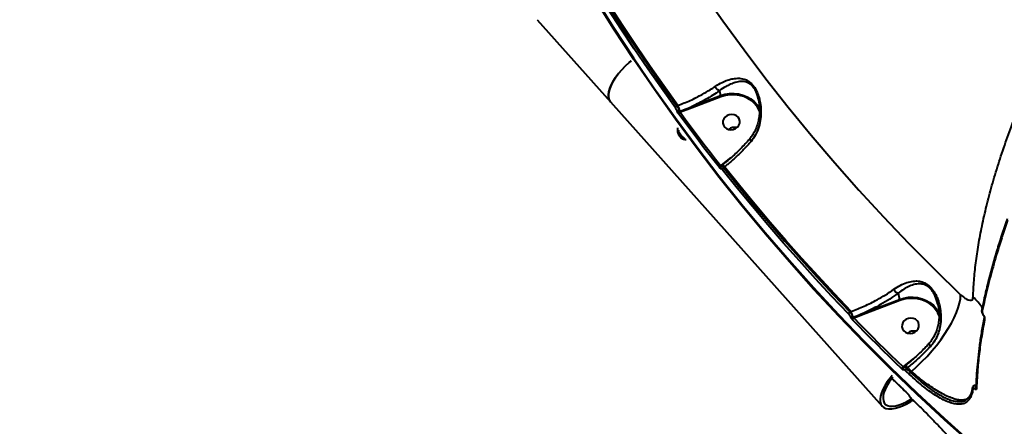
# Model space of a CAD drawing. Units: millimetres. Extents: x 13448 to 36523, y -2023 to 13963.
# Drawn here: x 22376 to 22893, y 2764 to 2977 of the extents above; entities that cross this region are included whole.
import ezdxf

# ---------------------------------------------------------------- set-up
doc = ezdxf.new("R2010")
doc.units = ezdxf.units.MM
doc.layers.add('DiKom', color=7, linetype='Continuous')
doc.styles.add('style1', font='arialbd.ttf', dxfattribs={"width": 0.8})
doc.dimstyles.new('1-50', dxfattribs={"dimtxt": 700, "dimasz": 300, "dimexe": 100, "dimexo": 0, "dimgap": 200, "dimtad": 1, "dimtxsty": 'style1', "dimcen": 200, "dimclrd": 7, "dimclre": 7, "dimclrt": 7, "dimadec": 1, "dimazin": 2, "dimtfac": 1, "dimtmove": 0, "dimatfit": 2, "dimfxl": 0, "dimlwd": 25, "dimlwe": 18, "dimarcsym": 0})

# ---------------------------------------------------------------- blocks, each defined once
blk = doc.blocks.new('*D0')
at = {"layer": 'DiKom', "color": 7, "linetype": 'Continuous', "lineweight": 18, "transparency": 16777216}
for p, q in [((17692.51, 8162.49), (17692.51, -849.85)), ((25985.73, 5517.23), (25985.73, -849.85))]:
    blk.add_line(p, q, dxfattribs=at)
at = {"layer": 'DiKom', "color": 7, "linetype": 'Continuous', "lineweight": 25, "transparency": 16777216}
blk.add_line((17992.51, -749.85), (25685.73, -749.85), dxfattribs=at)
at = {"layer": 'DiKom', "color": 7, "linetype": 'Continuous', "transparency": 16777216}
for points in [[(17992.51, -699.85), (17992.51, -799.85), (17692.51, -749.85)], [(25685.73, -699.85), (25685.73, -799.85), (25985.73, -749.85)]]:
    blk.add_solid(points, dxfattribs=at)
at = {"layer": 'DiKom', "color": 7, "linetype": 'Continuous', "lineweight": 40, "transparency": 16777216, "insert": (21882.19, -192.21), "char_height": 700, "attachment_point": 5, "style": 'style1'}
blk.add_mtext('8300', dxfattribs=at)
blk = doc.blocks.new('*D1')
at = {"layer": 'Defpoints', "color": 0, "transparency": 16777216}
for p in [(18304.51, 9846.43), (15697.62, 2444.73), (23627.04, 2444.73)]:
    blk.add_point(p, dxfattribs=at)
at = {"layer": 'DiKom', "color": 7, "lineweight": 18, "transparency": 16777216}
for p, q in [((18304.51, 9846.43), (15597.62, 9846.43)), ((23627.04, 2444.73), (15597.62, 2444.73))]:
    blk.add_line(p, q, dxfattribs=at)
at = {"layer": 'DiKom', "color": 7, "lineweight": 25, "transparency": 16777216}
blk.add_line((15697.62, 9546.43), (15697.62, 2744.73), dxfattribs=at)
at = {"layer": 'DiKom', "color": 7, "transparency": 16777216}
for points in [[(15647.62, 9546.43), (15747.62, 9546.43), (15697.62, 9846.43)], [(15647.62, 2744.73), (15747.62, 2744.73), (15697.62, 2444.73)]]:
    blk.add_solid(points, dxfattribs=at)
at = {"layer": 'DiKom', "color": 7, "transparency": 16777216, "insert": (15140.22, 6384.36), "char_height": 700, "attachment_point": 5, "rotation": 90, "style": 'style1'}
blk.add_mtext('7400', dxfattribs=at)
blk = doc.blocks.new('*D2')
at = {"layer": 'DiKom', "color": 7, "lineweight": 18, "transparency": 16777216}
for p, q in [((16192.51, 4975.49), (16192.51, -2023.07)), ((27985.73, 4573.58), (27985.73, -2023.07))]:
    blk.add_line(p, q, dxfattribs=at)
at = {"layer": 'DiKom', "color": 7, "lineweight": 25, "transparency": 16777216}
blk.add_line((16492.51, -1923.07), (27685.73, -1923.07), dxfattribs=at)
at = {"layer": 'DiKom', "color": 7, "transparency": 16777216}
for points in [[(16492.51, -1873.07), (16492.51, -1973.07), (16192.51, -1923.07)], [(27685.73, -1873.07), (27685.73, -1973.07), (27985.73, -1923.07)]]:
    blk.add_solid(points, dxfattribs=at)
at = {"layer": 'DiKom', "color": 7, "transparency": 16777216, "insert": (21978.62, -1365.43), "char_height": 700, "attachment_point": 5, "style": 'style1'}
blk.add_mtext('11800', dxfattribs=at)
blk = doc.blocks.new('*D3')
at = {"layer": 'DiKom', "color": 7, "lineweight": 18, "transparency": 16777216}
for p, q in [((17544.96, 11346.43), (14365.4, 11346.43)), ((23569.22, 444.71), (14365.4, 444.71))]:
    blk.add_line(p, q, dxfattribs=at)
at = {"layer": 'DiKom', "color": 7, "lineweight": 25, "transparency": 16777216}
blk.add_line((14465.4, 11046.43), (14465.4, 744.71), dxfattribs=at)
at = {"layer": 'DiKom', "color": 7, "transparency": 16777216}
for points in [[(14415.4, 11046.43), (14515.4, 11046.43), (14465.4, 11346.43)], [(14415.4, 744.71), (14515.4, 744.71), (14465.4, 444.71)]]:
    blk.add_solid(points, dxfattribs=at)
at = {"layer": 'DiKom', "color": 7, "transparency": 16777216, "insert": (13907.76, 6346.53), "char_height": 700, "attachment_point": 5, "rotation": 90, "style": 'style1'}
blk.add_mtext('10900', dxfattribs=at)

msp = doc.modelspace()

# ---------------------------------------------------------------- linework, layer by layer
at = {"layer": 'DiKom', "color": 7, "linetype": 'Continuous', "lineweight": 40}
for p, q in [((22647.951, 2977.291), (22686.399, 2934.216)), ((22729.115, 2931.705), (22744.164, 2937.425)), ((22744.388, 2936.793), (22729.338, 2931.073)), ((22743.593, 2939.973), (22744.164, 2937.425)), ((22686.399, 2934.216), (22829.002, 2774.446)), ((22721.222, 2932.053), (22721.851, 2932.292)), ((22722.533, 2929.197), (22722.914, 2929.342)), ((22723.126, 2928.752), (22722.999, 2928.704)), ((22729.338, 2931.073), (22723.126, 2928.752)), ((22722.111, 2918.526), (22723.833, 2916.157)), ((22725.119, 2915.003), (22725.521, 2914.454)), ((22744.34, 2900.624), (22744.733, 2900.932)), ((22745.058, 2900.928), (22744.607, 2900.575)), ((22744.733, 2900.932), (22749.729, 2904.886)), ((22745.058, 2900.928), (22745.072, 2900.937)), ((22749.729, 2904.886), (22749.922, 2905.037)), ((22746.352, 2900.056), (22745.842, 2899.657)), ((22837.394, 2833.692), (22838.114, 2830.479)), ((22820.225, 2823.68), (22838.114, 2830.479)), ((22838.338, 2829.847), (22820.448, 2823.047)), ((22858.217, 2827.936), (22857.882, 2829.283)), ((22812.08, 2823.931), (22812.732, 2824.179)), ((22813.58, 2821.147), (22813.794, 2821.229)), ((22882.557, 2820.678), (22882.553, 2820.661)), ((22853.67, 2807.246), (22853.664, 2807.237)), ((22840.726, 2795.545), (22845.71, 2799.491)), ((22845.71, 2799.491), (22845.724, 2799.502)), ((22840.04, 2795.009), (22840.726, 2795.545)), ((22841.05, 2795.541), (22840.466, 2795.084)), ((22841.05, 2795.541), (22841.065, 2795.551)), ((22842.344, 2794.669), (22841.835, 2794.271)), ((22843.969, 2792.233), (22844.431, 2792.676)), ((22876.398, 2783.98), (22876.39, 2783.929)), ((22878.304, 2784.343), (22878.304, 2784.338)), ((22844.589, 2778.19), (22846.724, 2776.15)), ((22874.08, 2778.623), (22874.177, 2778.727)), ((22875.162, 2780.01), (22874.938, 2779.615))]:
    msp.add_line(p, q, dxfattribs=at)
at = {"layer": 'DiKom', "color": 7, "linetype": 'Continuous', "lineweight": 40, "flags": 128}
for points in [[(22720.478, 2931.113), (22713.149, 2941.301), (22705.953, 2951.57), (22698.892, 2961.918), (22691.967, 2972.344), (22685.178, 2982.847), (22678.526, 2993.425), (22672.013, 3004.077), (22665.639, 3014.802)], [(22666.428, 3015.672), (22672.797, 3004.956), (22679.305, 2994.313), (22685.951, 2983.744), (22692.735, 2973.25), (22699.654, 2962.832), (22706.709, 2952.492), (22713.899, 2942.232), (22721.222, 2932.053)], [(22721.851, 2932.292), (22714.512, 2942.491), (22707.307, 2952.771), (22700.238, 2963.131), (22693.304, 2973.569), (22686.507, 2984.085), (22679.848, 2994.676), (22673.328, 3005.341), (22666.948, 3016.078)], [(22677.949, 2989.229), (22688.069, 2973.125), (22698.507, 2957.197), (22709.259, 2941.448), (22720.322, 2925.884), (22731.694, 2910.509), (22743.369, 2895.329), (22755.346, 2880.347), (22767.62, 2865.569), (22780.188, 2850.998), (22793.045, 2836.64), (22806.188, 2822.498), (22819.613, 2808.576), (22833.316, 2794.88), (22847.293, 2781.413), (22861.539, 2768.179), (22876.05, 2755.182)], [(22876.247, 2754.303), (22861.736, 2767.299), (22847.49, 2780.533), (22833.514, 2794), (22819.811, 2807.697), (22806.386, 2821.618), (22793.242, 2835.76), (22780.385, 2850.119), (22767.817, 2864.689), (22755.543, 2879.468), (22743.567, 2894.449), (22731.891, 2909.63), (22720.52, 2925.004), (22709.456, 2940.568), (22698.704, 2956.317), (22688.266, 2972.246), (22678.146, 2988.349)], [(22734.594, 2992.229), (22745.411, 2976.727), (22756.544, 2961.415), (22767.986, 2946.298), (22779.737, 2931.381), (22791.79, 2916.669), (22804.144, 2902.166), (22816.793, 2887.878), (22829.733, 2873.809), (22842.962, 2859.962), (22856.473, 2846.344), (22870.264, 2832.957)], [(22686.399, 2934.216), (22685.761, 2935.2), (22685.403, 2936.406), (22685.33, 2937.814), (22685.543, 2939.4), (22686.039, 2941.136), (22686.809, 2942.994), (22687.84, 2944.94), (22689.114, 2946.942), (22690.61, 2948.965), (22692.302, 2950.976), (22694.162, 2952.939), (22696.156, 2954.821), (22697.245, 2955.765)], [(22697.245, 2955.765), (22696.156, 2954.821), (22694.162, 2952.939), (22692.302, 2950.976), (22690.61, 2948.965), (22689.114, 2946.942), (22687.84, 2944.94), (22686.809, 2942.994), (22686.039, 2941.136), (22685.543, 2939.4), (22685.33, 2937.814), (22685.403, 2936.406), (22685.761, 2935.2), (22686.399, 2934.216)], [(22744.164, 2937.425), (22746.49, 2938.124), (22748.888, 2938.511), (22751.306, 2938.579), (22753.692, 2938.325), (22755.993, 2937.755), (22758.16, 2936.882), (22760.146, 2935.725), (22761.908, 2934.308), (22763.408, 2932.662), (22764.613, 2930.824), (22764.704, 2930.654)], [(22764.745, 2929.297), (22764.729, 2929.334), (22763.667, 2931.303), (22762.271, 2933.085), (22760.575, 2934.637), (22758.621, 2935.921), (22756.455, 2936.905), (22754.129, 2937.568), (22751.701, 2937.891), (22749.228, 2937.868), (22746.771, 2937.499), (22744.388, 2936.793)], [(22743.615, 2899.657), (22740.889, 2903.133), (22738.179, 2906.62), (22735.485, 2910.118), (22732.807, 2913.626), (22730.145, 2917.144), (22727.5, 2920.672), (22724.87, 2924.211), (22722.257, 2927.76)], [(22722.999, 2928.704), (22725.61, 2925.158), (22728.238, 2921.622), (22730.881, 2918.096), (22733.541, 2914.581), (22736.217, 2911.076), (22738.908, 2907.582), (22741.616, 2904.098), (22744.34, 2900.624)], [(22747.63, 2926.951), (22746.627, 2926.199), (22745.885, 2925.231), (22745.466, 2924.128), (22745.402, 2922.977), (22745.7, 2921.872), (22746.335, 2920.903), (22747.256, 2920.148), (22748.388, 2919.669), (22749.639, 2919.503), (22750.908, 2919.665), (22752.092, 2920.142), (22753.096, 2920.895), (22753.837, 2921.862), (22754.257, 2922.966), (22754.32, 2924.117), (22754.022, 2925.221), (22753.387, 2926.191), (22752.466, 2926.945), (22751.335, 2927.425), (22750.084, 2927.59), (22748.814, 2927.428), (22747.63, 2926.951)], [(22811.411, 2822.902), (22802.693, 2832.055), (22794.097, 2841.301), (22785.623, 2850.641), (22777.271, 2860.073), (22769.044, 2869.595), (22760.942, 2879.206), (22752.967, 2888.905), (22745.118, 2898.691)], [(22745.842, 2899.657), (22753.684, 2889.879), (22761.653, 2880.188), (22769.748, 2870.585), (22777.969, 2861.071), (22786.313, 2851.647), (22794.78, 2842.315), (22803.37, 2833.076), (22812.08, 2823.931)], [(22812.732, 2824.179), (22804.002, 2833.341), (22795.394, 2842.598), (22786.907, 2851.948), (22778.545, 2861.39), (22770.307, 2870.924), (22762.195, 2880.546), (22754.209, 2890.258), (22746.352, 2900.056)], [(22844.431, 2792.676), (22847.227, 2795.177), (22849.963, 2797.815), (22852.612, 2800.566), (22855.15, 2803.406), (22857.555, 2806.307), (22859.804, 2809.245), (22861.878, 2812.191), (22863.756, 2815.12), (22865.422, 2818.004), (22866.861, 2820.817), (22868.059, 2823.534), (22869.006, 2826.129), (22869.693, 2828.579), (22870.113, 2830.862), (22870.264, 2832.957)], [(22838.114, 2830.479), (22840.446, 2831.192), (22842.853, 2831.592), (22845.281, 2831.67), (22847.678, 2831.423), (22849.992, 2830.858), (22852.171, 2829.986), (22854.168, 2828.827), (22855.94, 2827.406), (22857.447, 2825.755), (22858.657, 2823.908), (22859.081, 2823.06)], [(22858.986, 2821.895), (22858.258, 2823.475), (22857.084, 2825.265), (22855.623, 2826.867), (22853.905, 2828.245), (22851.968, 2829.369), (22849.855, 2830.214), (22847.612, 2830.762), (22845.287, 2831.001), (22842.932, 2830.926), (22840.599, 2830.539), (22838.338, 2829.847)], [(22881.354, 2825.111), (22881.356, 2825.12), (22881.366, 2825.159)], [(22839.394, 2793.954), (22836.113, 2797.127), (22832.847, 2800.313), (22829.596, 2803.511), (22826.36, 2806.723), (22823.139, 2809.946), (22819.934, 2813.183), (22816.744, 2816.432), (22813.569, 2819.693)], [(22814.236, 2820.726), (22817.408, 2817.467), (22820.595, 2814.221), (22823.798, 2810.988), (22827.016, 2807.767), (22830.249, 2804.558), (22833.498, 2801.362), (22836.761, 2798.179), (22840.04, 2795.009)], [(22841.672, 2820.04), (22840.669, 2819.287), (22839.927, 2818.32), (22839.508, 2817.216), (22839.444, 2816.065), (22839.742, 2814.96), (22840.377, 2813.991), (22841.298, 2813.236), (22842.43, 2812.757), (22843.681, 2812.592), (22844.95, 2812.754), (22846.134, 2813.231), (22847.138, 2813.983), (22847.879, 2814.95), (22848.298, 2816.054), (22848.362, 2817.205), (22848.064, 2818.31), (22847.429, 2819.279), (22846.508, 2820.034), (22845.377, 2820.513), (22844.125, 2820.679), (22842.856, 2820.516), (22841.672, 2820.04)], [(22882.211, 2822.25), (22882.192, 2822.21), (22882.177, 2822.174), (22882.169, 2822.142), (22882.165, 2822.114), (22882.167, 2822.09), (22882.174, 2822.072), (22882.187, 2822.058), (22882.204, 2822.049)], [(22843.326, 2791.178), (22843.059, 2791.433), (22842.792, 2791.688), (22842.525, 2791.943), (22842.258, 2792.197), (22841.991, 2792.452), (22841.724, 2792.707), (22841.458, 2792.963), (22841.191, 2793.218)], [(22841.835, 2794.271), (22842.102, 2794.016), (22842.368, 2793.761), (22842.635, 2793.506), (22842.901, 2793.252), (22843.168, 2792.997), (22843.435, 2792.742), (22843.702, 2792.488), (22843.969, 2792.233)], [(22844.431, 2792.676), (22844.169, 2792.925), (22843.908, 2793.174), (22843.647, 2793.423), (22843.387, 2793.672), (22843.126, 2793.921), (22842.865, 2794.17), (22842.605, 2794.419), (22842.344, 2794.669)], [(22834.365, 2790.59), (22833.214, 2789.196), (22831.718, 2787.172), (22830.443, 2785.17), (22829.412, 2783.224), (22828.642, 2781.367), (22828.146, 2779.63), (22827.933, 2778.045), (22828.006, 2776.637), (22828.365, 2775.43), (22829.002, 2774.446), (22829.907, 2773.702), (22831.065, 2773.209), (22832.456, 2772.977), (22834.056, 2773.009), (22835.837, 2773.305), (22837.77, 2773.86), (22839.82, 2774.664), (22841.954, 2775.704), (22844.133, 2776.962), (22845.148, 2777.611)], [(22834.668, 2789.576), (22834.118, 2788.884), (22832.735, 2786.975), (22831.576, 2785.093), (22830.66, 2783.273), (22830.005, 2781.549), (22829.623, 2779.953), (22829.522, 2778.515), (22829.703, 2777.262), (22830.162, 2776.217), (22830.892, 2775.399), (22831.879, 2774.824), (22833.103, 2774.503), (22834.543, 2774.441), (22836.172, 2774.639), (22837.959, 2775.095), (22839.871, 2775.799), (22841.873, 2776.738), (22843.926, 2777.895), (22844.488, 2778.244)], [(22834.221, 2789.016), (22835.708, 2787.556), (22838.974, 2784.37), (22842.256, 2781.197)], [(22842.299, 2781.123), (22842.293, 2781.13), (22842.256, 2781.197)], [(22843.223, 2779.966), (22843.287, 2779.853), (22843.399, 2779.728)], [(22844.546, 2778.262), (22844.812, 2778.006), (22845.079, 2777.751), (22845.346, 2777.496), (22845.613, 2777.241), (22845.88, 2776.986), (22846.147, 2776.731), (22846.414, 2776.477), (22846.681, 2776.222)], [(22844.589, 2778.189), (22844.584, 2778.195), (22844.546, 2778.262)], [(22846.724, 2776.15), (22846.719, 2776.155), (22846.681, 2776.222)]]:
    msp.add_lwpolyline(points, dxfattribs=at)
at = {"layer": 'DiKom', "color": 7, "linetype": 'Continuous', "lineweight": 40}
for centre, radius, start, end in [((22748.862, 2938.727), 4.874, 195.4944, 203.38228), ((22721.783, 2930.844), 1.333, 114.89361, 168.34137), ((22696.542, 2921.509), 27.51, 16.54279, 23.07618), ((22733.812, 2933.007), 4.874, 195.49416, 203.38245), ((22722.118, 2930.145), 1.035, 223.29989, 293.65851), ((22723.559, 2927.499), 1.328, 114.93678, 168.69753), ((22728.188, 2930.909), 5.502, 196.54279, 203.07618), ((22751.592, 2915.83), 4.958, 75.77797, 129.50889), ((22725.272, 2916.139), 0.975, 215.04589, 248.80263), ((22744.961, 2899.404), 1.369, 116.95628, 169.35389), ((22745.512, 2901.636), 1.05, 222.1344, 233.38432), ((22744.598, 2898.878), 2.113, 33.87436, 77.0376), ((22745.095, 2899.71), 0.907, 175.72345, 216.37027), ((22746.473, 2898.43), 1.38, 117.21898, 169.10903), ((22839.117, 2837.664), 4.329, 206.00882, 246.54532), ((22842.811, 2831.781), 4.874, 195.49422, 203.38268), ((22852.931, 2805.92), 35.158, 35.10258, 47.18788), ((22812.899, 2822.666), 1.507, 122.93157, 170.99852), ((22787.424, 2813.396), 27.509, 16.54288, 23.0764), ((22824.922, 2824.982), 4.874, 195.49422, 203.38268), ((22882.073, 2825.003), 0.727, 171.44537, 232.52835), ((22813.155, 2822.113), 1.055, 230.73021, 293.76481), ((22808.766, 2827.358), 8.292, 301.30015, 308.41487), ((22815.054, 2819.466), 1.502, 122.99545, 171.32118), ((22818.117, 2822.483), 4.5, 196.17342, 201.11467), ((22883.282, 2820.553), 0.737, 171.57139, 232.17951), ((22845.634, 2808.918), 4.958, 75.77797, 129.50889), ((22855.968, 2807.834), 2.381, 194.51406, 233.2931), ((22840.931, 2793.738), 1.552, 125.05462, 171.99208), ((22840.946, 2794.216), 0.911, 173.00622, 223.9523), ((22841.504, 2796.249), 1.05, 222.1342, 233.384), ((22840.584, 2793.485), 2.121, 33.92567, 76.9041), ((22842.74, 2792.994), 1.565, 125.30209, 171.78244), ((22844.879, 2790.956), 1.569, 125.46825, 171.83736), ((22877.217, 2783.84), 0.832, 173.86812, 228.52204), ((22879.145, 2783.469), 1.491, 123.21826, 181.62693), ((22879.083, 2784.317), 0.778, 177.97319, 230.70964), ((22875.757, 2779.058), 0.935, 145.73012, 223.97228)]:
    msp.add_arc(centre, radius, start, end, dxfattribs=at)
at = {"layer": 'DiKom', "color": 3, "lineweight": 200}
msp.add_arc((23569.224, 3573.579), 3128.866, 228.830593, 347.352783, dxfattribs=at)
at = {"layer": 'DiKom', "color": 7, "linetype": 'Continuous', "lineweight": 40}
for points, knots in [([(22876.824, 2831.712), (22876.949, 2834.603), (22877.199, 2840.385), (22878.158, 2849.556), (22879.55, 2859.08), (22881.429, 2869.052), (22883.791, 2879.43), (22886.652, 2890.232), (22889.994, 2901.369), (22893.769, 2912.686), (22897.944, 2924.126), (22903.033, 2937.029), (22909.275, 2951.615), (22916.858, 2967.937), (22924.507, 2983.236), (22932.017, 2997.396), (22939.134, 3010.196), (22946.532, 3022.933), (22954.201, 3035.61), (22962.216, 3048.355), (22970.627, 3061.24), (22979.409, 3074.213), (22988.574, 3087.282), (22998.047, 3100.331), (23007.703, 3113.19), (23017.491, 3125.808), (23027.407, 3138.197), (23037.549, 3150.477), (23047.972, 3162.715), (23058.642, 3174.857), (23069.569, 3186.906), (23080.658, 3198.752), (23091.767, 3210.246), (23102.846, 3221.347), (23113.897, 3232.074), (23125.024, 3242.529), (23136.29, 3252.764), (23147.648, 3262.731), (23159.106, 3272.426), (23170.564, 3281.76), (23182.055, 3290.749), (23193.54, 3299.388), (23201.151, 3304.794), (23204.956, 3307.498)], [0, 0, 0, 0, 0.023309, 0.046618, 0.070089, 0.0935601, 0.1175422, 0.1415243, 0.165683, 0.1898417, 0.2131521, 0.2364625, 0.2680888, 0.29974, 0.3313663, 0.355525, 0.3796838, 0.4030112, 0.4263387, 0.4498279, 0.4733172, 0.4973161, 0.521315, 0.5454899, 0.5696647, 0.5930306, 0.6163966, 0.6399244, 0.6634521, 0.6874895, 0.7115268, 0.7357398, 0.7599529, 0.7833773, 0.8068018, 0.8303882, 0.8539745, 0.8780705, 0.9021665, 0.9264382, 0.9507099, 0.9753549, 1, 1, 1, 1]), ([(22721.851, 2932.292), (22724.009, 2933.136), (22728.386, 2934.848), (22734.027, 2937.705), (22738.362, 2940.235), (22740.536, 2941.696), (22741.423, 2942.292)], [0, 0, 0, 0, 0.3072584, 0.6233184, 0.8463529, 1, 1, 1, 1]), ([(22741.423, 2942.292), (22742.63, 2943.043), (22744.82, 2944.404), (22747.959, 2945.651), (22750.991, 2946.44), (22754.143, 2946.666), (22756.82, 2946.149), (22758.91, 2945.089), (22760.573, 2943.79), (22762.253, 2941.721), (22763.582, 2939.09), (22764.476, 2936.449), (22765.172, 2933.356), (22765.533, 2929.599), (22765.317, 2925.263), (22764.401, 2920.961), (22762.814, 2916.884), (22761.093, 2914.552), (22760.261, 2913.426)], [0, 0, 0, 0, 0.0785517, 0.1424077, 0.2076086, 0.2856911, 0.3665348, 0.4050987, 0.4448429, 0.4974371, 0.549685, 0.5917849, 0.6349331, 0.7063605, 0.7797217, 0.8533218, 0.9291388, 1, 1, 1, 1]), ([(22743.59, 2939.976), (22743.422, 2940.054), (22743.085, 2940.21), (22742.513, 2940.713), (22741.973, 2941.348), (22741.645, 2941.864), (22741.479, 2942.177), (22741.442, 2942.252), (22741.423, 2942.292)], [0, 0, 0, 0, 0.231622, 0.4632441, 0.6948665, 0.9264897, 0.9610341, 1, 1, 1, 1]), ([(22763.857, 2936.427), (22763.648, 2937.145), (22763.18, 2938.755), (22762.021, 2941.108), (22760.563, 2942.897), (22759.139, 2943.939), (22758.252, 2944.329), (22756.86, 2944.778), (22754.932, 2944.96), (22752.184, 2944.473), (22749.472, 2943.503), (22746.676, 2942.105), (22744.678, 2940.796), (22743.591, 2939.976), (22743.59, 2939.976)], [0, 0, 0, 0, 0.0675256, 0.1513638, 0.2345983, 0.2954661, 0.3590605, 0.3623139, 0.4960837, 0.6354098, 0.7478291, 0.8621772, 0.9999297, 1, 1, 1, 1]), ([(22743.593, 2939.973), (22742.45, 2939.19), (22740.153, 2937.616), (22736.521, 2935.46), (22732.839, 2933.467), (22730.36, 2932.294), (22729.115, 2931.705)], [0, 0, 0, 0, 0.2595447, 0.5218385, 0.7598795, 1, 1, 1, 1]), ([(22743.59, 2939.976), (22743.591, 2939.975), (22743.592, 2939.975), (22743.593, 2939.974), (22743.593, 2939.973)], [0, 0, 0, 0, 0.6212169, 1, 1, 1, 1]), ([(22763.869, 2936.432), (22764.019, 2935.8), (22764.34, 2934.444), (22764.611, 2932.243), (22764.721, 2929.745), (22764.575, 2927.04), (22764.131, 2924.259), (22763.4, 2921.568), (22762.357, 2919.053), (22761.084, 2916.75), (22760.018, 2915.398), (22759.495, 2914.736)], [0, 0, 0, 0, 0.0826958, 0.1773129, 0.2849763, 0.4067191, 0.5308906, 0.6550289, 0.7737575, 0.889096, 1, 1, 1, 1]), ([(22764.049, 2935.573), (22764.011, 2935.813), (22763.965, 2936.1), (22763.873, 2936.38), (22763.857, 2936.427)], [0, 0, 0, 0, 0.8329014, 1, 1, 1, 1]), ([(22721.365, 2929.435), (22721.331, 2929.541), (22721.263, 2929.752), (22721.064, 2930.171), (22720.817, 2930.612), (22720.611, 2930.928), (22720.499, 2931.084), (22720.478, 2931.113)], [0, 0, 0, 0, 0.2340719, 0.4679654, 0.7039629, 0.944859, 1, 1, 1, 1]), ([(22721.222, 2932.053), (22721.252, 2932.002), (22721.412, 2931.732), (22721.709, 2931.186), (22722.071, 2930.435), (22722.37, 2929.725), (22722.479, 2929.374), (22722.533, 2929.197)], [0, 0, 0, 0, 0.0547627, 0.2944094, 0.5301252, 0.7646885, 1, 1, 1, 1]), ([(22722.914, 2929.342), (22723.224, 2929.46), (22724.779, 2930.05), (22726.851, 2930.826), (22728.604, 2931.507), (22729.115, 2931.705)], [0, 0, 0, 0, 0.1504218, 0.7521282, 1, 1, 1, 1]), ([(22722.257, 2927.76), (22722.236, 2927.789), (22722.123, 2927.945), (22721.916, 2928.262), (22721.667, 2928.701), (22721.467, 2929.119), (22721.399, 2929.33), (22721.365, 2929.435)], [0, 0, 0, 0, 0.0557734, 0.2968037, 0.5326623, 0.7662387, 1, 1, 1, 1]), ([(22722.533, 2929.197), (22722.547, 2929.163), (22722.574, 2929.092), (22722.677, 2928.964), (22722.809, 2928.838), (22722.923, 2928.753), (22722.987, 2928.712), (22722.999, 2928.704)], [0, 0, 0, 0, 0.2178619, 0.443589, 0.6835988, 0.9397725, 1, 1, 1, 1]), ([(22721.595, 2920.564), (22721.545, 2919.981), (22721.437, 2918.718), (22722.049, 2916.898), (22723.172, 2915.428), (22724.581, 2914.519), (22725.633, 2914.408), (22726.11, 2914.358)], [0, 0, 0, 0, 0.1882564, 0.4075921, 0.6212475, 0.8280366, 1, 1, 1, 1]), ([(22722.157, 2919.303), (22722.132, 2918.936), (22722.061, 2917.888), (22722.542, 2916.4), (22723.234, 2915.589), (22723.519, 2915.255)], [0, 0, 0, 0, 0.2407222, 0.687493, 1, 1, 1, 1]), ([(22723.833, 2916.157), (22723.924, 2916.036), (22724.106, 2915.794), (22724.319, 2915.566), (22724.452, 2915.476), (22724.48, 2915.52), (22724.474, 2915.573), (22724.473, 2915.579)], [0, 0, 0, 0, 0.2457883, 0.4917905, 0.7342879, 0.9715254, 1, 1, 1, 1]), ([(22723.859, 2916.108), (22723.879, 2916.079), (22724.031, 2915.866), (22724.264, 2915.583), (22724.515, 2915.333), (22724.765, 2915.148), (22724.961, 2915.095), (22725.052, 2915.07)], [0, 0, 0, 0, 0.0543514, 0.4145621, 0.6819828, 0.8527945, 1, 1, 1, 1]), ([(22724.473, 2915.579), (22724.472, 2915.584), (22724.466, 2915.638), (22724.495, 2915.681), (22724.629, 2915.593), (22724.844, 2915.365), (22725.027, 2915.124), (22725.119, 2915.003)], [0, 0, 0, 0, 0.027856, 0.2650195, 0.5077103, 0.7539625, 1, 1, 1, 1]), ([(22724.804, 2915.365), (22724.807, 2915.363), (22724.812, 2915.358), (22724.872, 2915.295), (22724.985, 2915.161), (22725.098, 2915.016), (22725.168, 2914.917), (22725.172, 2914.912)], [0, 0, 0, 0, 0.1340468, 0.3250967, 0.6064369, 0.9792592, 1, 1, 1, 1]), ([(22759.516, 2914.725), (22759.33, 2914.506), (22758.405, 2913.411), (22756.599, 2911.465), (22754.107, 2908.908), (22751.489, 2906.408), (22748.783, 2903.999), (22746.626, 2902.178), (22745.37, 2901.21), (22745.05, 2900.964)], [0, 0, 0, 0, 0.04419705, 0.22044489, 0.39837029, 0.57763133, 0.75776853, 0.93822303, 1, 1, 1, 1]), ([(22760.261, 2913.426), (22758.979, 2911.979), (22756.463, 2909.138), (22752.296, 2905.082), (22748.902, 2902.097), (22746.888, 2900.485), (22746.352, 2900.056)], [0, 0, 0, 0, 0.3028924, 0.5944611, 0.8920287, 1, 1, 1, 1]), ([(22759.554, 2914.693), (22759.529, 2914.655), (22759.468, 2914.563), (22759.626, 2914.216), (22759.904, 2913.831), (22760.143, 2913.555), (22760.233, 2913.457), (22760.261, 2913.426)], [0, 0, 0, 0, 0.2180731, 0.5264718, 0.8348715, 0.9490261, 1, 1, 1, 1]), ([(22744.617, 2900.56), (22744.541, 2900.5), (22744.373, 2900.367), (22744.234, 2900.074), (22744.206, 2899.873), (22744.192, 2899.778)], [0, 0, 0, 0, 0.3017476, 0.6714868, 1, 1, 1, 1]), ([(22744.627, 2900.548), (22744.642, 2900.57), (22744.692, 2900.645), (22744.946, 2900.525), (22745.347, 2900.21), (22745.677, 2899.841), (22745.842, 2899.657)], [0, 0, 0, 0, 0.1219942, 0.4143263, 0.7073073, 1, 1, 1, 1]), ([(22744.365, 2899.172), (22744.364, 2899.164), (22744.357, 2899.101), (22744.3, 2899.045), (22744.135, 2899.113), (22743.898, 2899.316), (22743.71, 2899.544), (22743.615, 2899.657)], [0, 0, 0, 0, 0.0385716, 0.2780899, 0.5183557, 0.7592314, 1, 1, 1, 1]), ([(22745.118, 2898.691), (22745.024, 2898.804), (22744.834, 2899.031), (22744.597, 2899.233), (22744.43, 2899.301), (22744.373, 2899.244), (22744.366, 2899.181), (22744.365, 2899.172)], [0, 0, 0, 0, 0.24066499, 0.4814361, 0.72163298, 0.96120143, 1, 1, 1, 1]), ([(22894.676, 2872.745), (22894.361, 2871.85), (22893.092, 2868.236), (22891.08, 2862.025), (22888.646, 2854.12), (22886.438, 2846.352), (22884.447, 2838.723), (22882.752, 2831.641), (22881.826, 2827.177), (22881.405, 2825.149)], [0, 0, 0, 0, 0.0533905, 0.2154753, 0.3776892, 0.5399978, 0.7023657, 0.864753, 1, 1, 1, 1]), ([(22894.893, 2872.011), (22893.501, 2867.879), (22890.715, 2859.607), (22887.176, 2847.568), (22884.069, 2835.779), (22882.444, 2828.213), (22881.631, 2824.426)], [0, 0, 0, 0, 0.2488739, 0.4981939, 0.748869, 1, 1, 1, 1]), ([(22835.226, 2835.765), (22836.339, 2836.496), (22838.599, 2837.983), (22841.993, 2839.386), (22845.379, 2840.18), (22848.542, 2840.183), (22851.091, 2839.42), (22852.951, 2838.306), (22854.632, 2836.881), (22856.186, 2834.889), (22857.458, 2832.546), (22858.535, 2829.925), (22859.425, 2826.65), (22859.931, 2822.731), (22859.888, 2818.69), (22859.258, 2814.82), (22858.051, 2811.234), (22856.503, 2808.273), (22855.133, 2806.63), (22854.545, 2805.925)], [0, 0, 0, 0, 0.0747582, 0.1519095, 0.2273908, 0.3051764, 0.3688496, 0.4010394, 0.4343296, 0.4904571, 0.5278011, 0.5660845, 0.6301027, 0.6957657, 0.7637287, 0.8332237, 0.8928272, 0.9540615, 1, 1, 1, 1]), ([(22857.882, 2829.283), (22857.804, 2829.623), (22857.577, 2830.617), (22856.912, 2832.233), (22855.846, 2834.363), (22854.23, 2836.495), (22852.71, 2837.591), (22851.087, 2838.363), (22849.146, 2838.789), (22846.397, 2838.518), (22843.458, 2837.524), (22840.44, 2835.971), (22838.418, 2834.458), (22837.394, 2833.692)], [0, 0, 0, 0, 0.0325106, 0.0950509, 0.1590835, 0.2495508, 0.3389128, 0.3550576, 0.461726, 0.5934401, 0.7295413, 0.8630774, 1, 1, 1, 1]), ([(22812.732, 2824.179), (22815.054, 2825.07), (22819.764, 2826.879), (22825.737, 2829.853), (22830.954, 2832.832), (22833.726, 2834.736), (22835.226, 2835.765)], [0, 0, 0, 0, 0.2848617, 0.5777505, 0.7715673, 1, 1, 1, 1]), ([(22837.394, 2833.692), (22835.96, 2832.665), (22833.07, 2830.596), (22828.609, 2827.923), (22824.309, 2825.601), (22821.591, 2824.322), (22820.225, 2823.68)], [0, 0, 0, 0, 0.2794484, 0.5634184, 0.7807131, 1, 1, 1, 1]), ([(22870.264, 2832.957), (22870.981, 2832.326), (22872.407, 2831.072), (22874.333, 2830.058), (22875.817, 2829.874), (22876.665, 2830.488), (22876.777, 2831.351), (22876.824, 2831.712)], [0, 0, 0, 0, 0.2180193, 0.4332374, 0.6437892, 0.8514366, 1, 1, 1, 1]), ([(22857.927, 2829.299), (22858.024, 2828.984), (22858.371, 2827.863), (22858.741, 2825.855), (22858.997, 2823.267), (22858.967, 2820.582), (22858.646, 2817.85), (22858.04, 2815.262), (22857.232, 2812.898), (22856.19, 2810.775), (22854.993, 2808.899), (22854.013, 2807.811), (22853.573, 2807.322)], [0, 0, 0, 0, 0.0413777, 0.1474785, 0.258109, 0.3735392, 0.4926614, 0.6134438, 0.7168118, 0.8136717, 0.9162339, 1, 1, 1, 1]), ([(22812.487, 2821.296), (22812.449, 2821.397), (22812.372, 2821.6), (22812.141, 2821.991), (22811.85, 2822.402), (22811.593, 2822.709), (22811.446, 2822.865), (22811.411, 2822.902)], [0, 0, 0, 0, 0.2249539, 0.4495811, 0.6803277, 0.9238133, 1, 1, 1, 1]), ([(22812.08, 2823.931), (22812.127, 2823.865), (22812.325, 2823.587), (22812.677, 2823.042), (22813.08, 2822.327), (22813.406, 2821.656), (22813.522, 2821.317), (22813.58, 2821.147)], [0, 0, 0, 0, 0.0748908, 0.3151648, 0.5451327, 0.7714954, 1, 1, 1, 1]), ([(22813.794, 2821.229), (22815.664, 2821.931), (22817.811, 2822.738), (22819.949, 2823.572), (22820.225, 2823.68)], [0, 0, 0, 0, 0.8707687, 1, 1, 1, 1]), ([(22820.448, 2823.047), (22820.171, 2822.942), (22818.103, 2822.162), (22816.03, 2821.392), (22814.236, 2820.726)], [0, 0, 0, 0, 0.1343653, 1, 1, 1, 1]), ([(22881.367, 2825.108), (22881.348, 2825.027), (22881.264, 2824.675), (22881.289, 2824.033), (22881.476, 2823.229), (22881.775, 2822.549), (22882.068, 2822.217), (22882.191, 2822.079)], [0, 0, 0, 0, 0.0891135, 0.3871411, 0.6314272, 0.8459064, 1, 1, 1, 1]), ([(22881.631, 2824.426), (22881.602, 2824.145), (22881.56, 2823.726), (22881.725, 2823.071), (22881.913, 2822.648), (22882.092, 2822.384), (22882.19, 2822.273), (22882.211, 2822.25)], [0, 0, 0, 0, 0.4456086, 0.6623372, 0.8364855, 0.9657331, 1, 1, 1, 1]), ([(22813.074, 2820.273), (22812.994, 2820.384), (22812.819, 2820.625), (22812.602, 2820.994), (22812.525, 2821.195), (22812.487, 2821.296)], [0, 0, 0, 0, 0.2986226, 0.6490483, 1, 1, 1, 1]), ([(22813.569, 2819.693), (22813.521, 2819.743), (22813.353, 2819.92), (22813.19, 2820.126), (22813.074, 2820.273)], [0, 0, 0, 0, 0.2879215, 1, 1, 1, 1]), ([(22813.58, 2821.147), (22813.594, 2821.121), (22813.611, 2821.09), (22813.675, 2821.021), (22813.768, 2820.946), (22813.869, 2820.889), (22813.918, 2820.861)], [0, 0, 0, 0, 0.261838, 0.3210036, 0.6715723, 1, 1, 1, 1]), ([(22813.918, 2820.861), (22813.992, 2820.825), (22814.098, 2820.774), (22814.204, 2820.737), (22814.236, 2820.726)], [0, 0, 0, 0, 0.7053791, 1, 1, 1, 1]), ([(22882.577, 2820.674), (22882.458, 2820.087), (22881.85, 2817.076), (22880.972, 2811.803), (22879.956, 2804.879), (22879.18, 2798.152), (22878.644, 2791.622), (22878.364, 2787.023), (22878.328, 2784.654), (22878.323, 2784.342)], [0, 0, 0, 0, 0.0451161, 0.2313043, 0.417079, 0.6022272, 0.7869322, 0.9720038, 1, 1, 1, 1]), ([(22882.83, 2819.971), (22882.751, 2819.556), (22882.354, 2817.484), (22881.401, 2812.149), (22880.204, 2804.141), (22879.073, 2794.031), (22878.763, 2787.406), (22878.59, 2783.715)], [0, 0, 0, 0, 0.0321659, 0.1608352, 0.4183961, 0.6759569, 1, 1, 1, 1]), ([(22882.106, 2822.131), (22882.112, 2822.127), (22882.123, 2822.119), (22882.157, 2822.088), (22882.201, 2822.041), (22882.258, 2821.969), (22882.327, 2821.862), (22882.414, 2821.693), (22882.51, 2821.429), (22882.583, 2821.056), (22882.579, 2820.78), (22882.554, 2820.676), (22882.551, 2820.662)], [0, 0, 0, 0, 0.0264793, 0.0525662, 0.085482, 0.1214409, 0.1714419, 0.2493595, 0.3813386, 0.6002621, 0.944952, 1, 1, 1, 1]), ([(22882.211, 2822.25), (22882.233, 2822.225), (22882.336, 2822.11), (22882.521, 2821.833), (22882.721, 2821.386), (22882.896, 2820.699), (22882.857, 2820.261), (22882.83, 2819.971)], [0, 0, 0, 0, 0.0349369, 0.1620442, 0.3362758, 0.5591676, 1, 1, 1, 1]), ([(22853.63, 2807.266), (22853.112, 2806.7), (22851.791, 2805.257), (22849.532, 2802.998), (22846.891, 2800.499), (22844.162, 2798.108), (22842.202, 2796.463), (22841.153, 2795.665), (22841.042, 2795.58)], [0, 0, 0, 0, 0.1350507, 0.3437359, 0.5538004, 0.7645404, 0.9750101, 1, 1, 1, 1]), ([(22854.545, 2805.925), (22853.023, 2804.33), (22849.933, 2801.092), (22845.741, 2797.367), (22843.164, 2795.32), (22842.344, 2794.669)], [0, 0, 0, 0, 0.3984801, 0.8085148, 1, 1, 1, 1]), ([(22840.29, 2793.584), (22840.289, 2793.575), (22840.279, 2793.51), (22840.208, 2793.442), (22840.008, 2793.484), (22839.728, 2793.652), (22839.505, 2793.853), (22839.394, 2793.954)], [0, 0, 0, 0, 0.03728959, 0.27823629, 0.51904575, 0.7595575, 1, 1, 1, 1]), ([(22840.04, 2795.009), (22840.081, 2794.978), (22840.164, 2794.917), (22840.271, 2794.875), (22840.342, 2794.867), (22840.361, 2794.889), (22840.366, 2794.896)], [0, 0, 0, 0, 0.2925826, 0.5859524, 0.8795982, 1, 1, 1, 1]), ([(22840.478, 2795.068), (22840.41, 2795.018), (22840.234, 2794.886), (22840.09, 2794.605), (22840.063, 2794.402), (22840.053, 2794.325)], [0, 0, 0, 0, 0.2797399, 0.7255743, 1, 1, 1, 1]), ([(22841.191, 2793.218), (22841.079, 2793.318), (22840.856, 2793.519), (22840.574, 2793.686), (22840.373, 2793.727), (22840.302, 2793.659), (22840.292, 2793.593), (22840.29, 2793.584)], [0, 0, 0, 0, 0.2404748, 0.4810174, 0.7218885, 0.9628789, 1, 1, 1, 1]), ([(22840.487, 2795.057), (22840.504, 2795.081), (22840.562, 2795.163), (22840.845, 2795.065), (22841.29, 2794.784), (22841.654, 2794.442), (22841.835, 2794.271)], [0, 0, 0, 0, 0.1204644, 0.4137827, 0.7068479, 1, 1, 1, 1]), ([(22843.969, 2792.233), (22845.805, 2790.537), (22848.585, 2787.971), (22852.199, 2785.067), (22855.721, 2782.447), (22859.075, 2780.312), (22862.188, 2778.711), (22865.116, 2777.489), (22867.752, 2776.843), (22870.053, 2776.777), (22871.851, 2777.113), (22873.157, 2777.594), (22873.747, 2778.26), (22873.841, 2778.367)], [0, 0, 0, 0, 0.1430446, 0.2164312, 0.2903574, 0.4334017, 0.5068095, 0.580763, 0.7232795, 0.7964144, 0.8700904, 0.9792056, 1, 1, 1, 1]), ([(22874.314, 2778.856), (22874.178, 2778.69), (22873.659, 2778.057), (22872.268, 2777.631), (22870.242, 2777.516), (22867.939, 2777.903), (22865.309, 2778.74), (22862.363, 2780.045), (22859.149, 2781.786), (22855.709, 2783.938), (22852.076, 2786.496), (22848.307, 2789.387), (22845.721, 2791.581), (22844.431, 2792.676)], [0, 0, 0, 0, 0.03936309, 0.15011847, 0.24424732, 0.3386674, 0.43279607, 0.52724661, 0.62199164, 0.71644214, 0.81086332, 0.90557873, 1, 1, 1, 1]), ([(22834.274, 2788.956), (22834.793, 2788.437), (22837.435, 2785.798), (22840.133, 2783.206), (22842.299, 2781.123)], [0, 0, 0, 0, 0.1966577, 1, 1, 1, 1]), ([(22854.916, 2781.58), (22854.765, 2781.679), (22853.468, 2782.526), (22850.858, 2784.561), (22847.139, 2787.628), (22844.596, 2789.996), (22843.326, 2791.178)], [0, 0, 0, 0, 0.0420112, 0.3609981, 0.6810059, 1, 1, 1, 1]), ([(22842.256, 2781.197), (22842.273, 2781.18), (22842.403, 2781.055), (22842.654, 2780.788), (22842.976, 2780.397), (22843.247, 2780.018), (22843.348, 2779.825), (22843.399, 2779.728)], [0, 0, 0, 0, 0.0372318, 0.2778758, 0.5185808, 0.7592337, 1, 1, 1, 1]), ([(22875.083, 2778.408), (22874.599, 2777.802), (22873.629, 2776.59), (22871.669, 2775.674), (22869.437, 2775.369), (22866.981, 2775.625), (22864.234, 2776.402), (22861.205, 2777.726), (22858.1, 2779.423), (22855.925, 2780.896), (22854.916, 2781.58)], [0, 0, 0, 0, 0.139826, 0.2796487, 0.4020714, 0.5248855, 0.6473067, 0.7701275, 0.8933447, 1, 1, 1, 1]), ([(22876.666, 2783.217), (22876.509, 2782.287), (22876.193, 2780.413), (22875.455, 2779.08), (22875.083, 2778.408)], [0, 0, 0, 0, 0.4964926, 1, 1, 1, 1]), ([(22876.363, 2783.985), (22876.353, 2783.865), (22876.287, 2783.107), (22875.992, 2781.946), (22875.601, 2780.733), (22875.268, 2780.185), (22875.162, 2780.01)], [0, 0, 0, 0, 0.0704647, 0.4465161, 0.8241253, 1, 1, 1, 1]), ([(22877.475, 2785.168), (22877.354, 2785.142), (22877.029, 2785.071), (22876.65, 2784.687), (22876.434, 2784.268), (22876.417, 2784.012), (22876.412, 2783.926)], [0, 0, 0, 0, 0.2021716, 0.5380527, 0.8462379, 1, 1, 1, 1]), ([(22877.655, 2783.427), (22877.549, 2783.493), (22877.336, 2783.624), (22877.04, 2783.672), (22876.77, 2783.58), (22876.703, 2783.346), (22876.666, 2783.217)], [0, 0, 0, 0, 0.1849053, 0.368597, 0.6500906, 1, 1, 1, 1]), ([(22878.378, 2785.503), (22878.256, 2785.449), (22877.986, 2785.33), (22877.619, 2785.253), (22877.417, 2785.211)], [0, 0, 0, 0, 0.4492771, 1, 1, 1, 1]), ([(22877.478, 2785.157), (22877.546, 2785.184), (22877.745, 2785.265), (22878.057, 2785.224), (22878.285, 2785.106), (22878.336, 2785.08)], [0, 0, 0, 0, 0.284653, 0.8393498, 1, 1, 1, 1]), ([(22878.59, 2783.715), (22878.589, 2783.687), (22878.579, 2783.512), (22878.485, 2783.289), (22878.242, 2783.191), (22877.961, 2783.237), (22877.757, 2783.363), (22877.655, 2783.427)], [0, 0, 0, 0, 0.0639347, 0.3885906, 0.6455869, 0.8222987, 1, 1, 1, 1]), ([(22842.301, 2781.118), (22842.347, 2781.074), (22842.478, 2780.948), (22842.718, 2780.682), (22842.961, 2780.378), (22843.125, 2780.141), (22843.206, 2780.001), (22843.218, 2779.974), (22843.223, 2779.965)], [0, 0, 0, 0, 0.1171674, 0.340043, 0.5762331, 0.7714925, 0.922276, 1, 1, 1, 1]), ([(22843.231, 2779.962), (22843.241, 2779.934), (22843.333, 2779.7), (22843.609, 2779.303), (22844.083, 2778.708), (22844.453, 2778.307), (22844.645, 2778.14), (22844.673, 2778.115)], [0, 0, 0, 0, 0.0455511, 0.3861927, 0.6607321, 0.9490914, 1, 1, 1, 1]), ([(22843.399, 2779.728), (22843.449, 2779.631), (22843.551, 2779.437), (22843.822, 2779.06), (22844.146, 2778.67), (22844.398, 2778.404), (22844.529, 2778.278), (22844.546, 2778.262)], [0, 0, 0, 0, 0.2407363, 0.4813566, 0.7220917, 0.9627992, 1, 1, 1, 1]), ([(22846.681, 2776.222), (22848.16, 2774.794), (22851.117, 2771.938), (22855.444, 2767.525), (22859.547, 2763.192), (22863.393, 2758.999), (22867.148, 2754.784), (22870.764, 2750.604), (22874.204, 2746.519), (22877.434, 2742.585), (22880.399, 2738.875), (22883.109, 2735.399), (22884.651, 2733.349), (22885.421, 2732.326)], [0, 0, 0, 0, 0.1021845, 0.2043679, 0.2924907, 0.3808922, 0.4690132, 0.5574035, 0.6460772, 0.7344676, 0.8228826, 0.9115806, 1, 1, 1, 1]), ([(22874.924, 2779.647), (22874.902, 2779.606), (22874.692, 2779.227), (22874.416, 2778.968), (22874.17, 2778.737)], [0, 0, 0, 0, 0.1067872, 1, 1, 1, 1])]:
    msp.add_open_spline(points, degree=3, knots=knots, dxfattribs=at)

# ---------------------------------------------------------------- dimensions: what is measured, and where the dimension line sits
at = {"layer": 'DiKom'}
for base, p1, p2, text, picture, middle in [((14465.404, 444.714), (17544.961, 11346.427), (23569.224, 444.714), '10900', '*D3', (14465.404, 6346.529)), ((15697.621, 2444.729), (18304.511, 9846.427), (23627.039, 2444.729), '7400', '*D1', (15697.621, 6384.356))]:
    dim = msp.add_linear_dim(base=base, p1=p1, p2=p2, angle=90, text=text, dimstyle='1-50', dxfattribs=at)
    dim.commit()
    dim.dimension.update_dxf_attribs({"geometry": picture, "text_midpoint": middle, "dimtype": 160})
at = {"layer": 'DiKom', "color": 7, "linetype": 'Continuous', "lineweight": 40}
dim = msp.add_linear_dim(base=(25985.727, -749.853), p1=(17692.511, 8162.492), p2=(25985.727, 5517.227), text='8300', dimstyle='1-50', dxfattribs=at)
dim.commit()
dim.dimension.update_dxf_attribs({"geometry": '*D0', "text_midpoint": (21882.191, -749.853), "dimtype": 160})
at = {"layer": 'DiKom'}
dim = msp.add_linear_dim(base=(27985.727, -1923.07), p1=(16192.511, 4975.488), p2=(27985.727, 4573.579), text='11800', dimstyle='1-50', dxfattribs=at)
dim.commit()
dim.dimension.update_dxf_attribs({"geometry": '*D2', "text_midpoint": (21978.623, -1923.07), "dimtype": 160})

doc.saveas('drawing.dxf')
